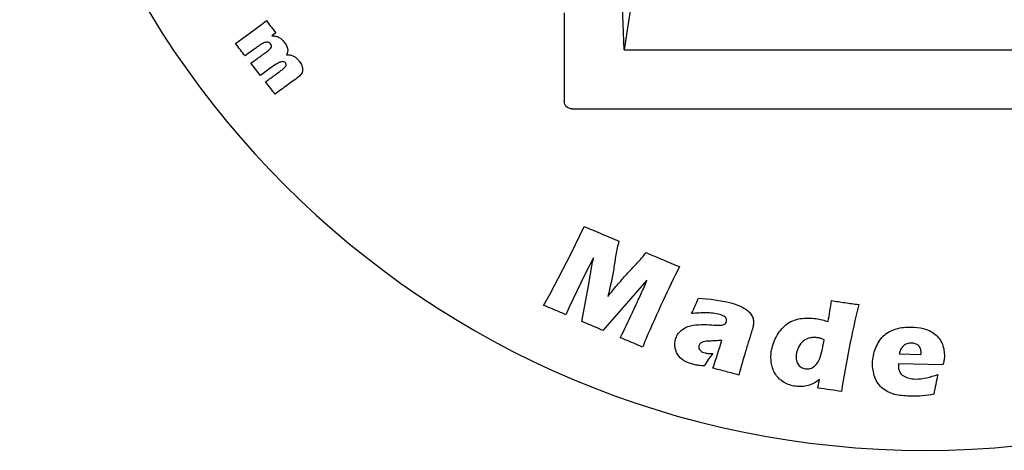
# Model space of a CAD drawing. Units: millimetres. Extents: x 45 to 364, y 33 to 285.
# Drawn here: x 45 to 78, y 33 to 47 of the extents above; entities that cross this region are included whole.
import ezdxf

# ---------------------------------------------------------------- set-up
doc = ezdxf.new("R2010")
doc.units = ezdxf.units.MM

msp = doc.modelspace()

# ---------------------------------------------------------------- linework, layer by layer
at = {"color": 7, "linetype": 'Continuous', "lineweight": 25}
for p, q in [((65.359, 47.726), (65.07, 45.819)), ((63.078, 47.046), (63.078, 44.113)), ((65.07, 45.819), (65.011, 47.256)), ((52.671, 46.382), (53.049, 46.664)), ((53.049, 46.664), (53.209, 46.788)), ((52.186, 46.025), (52.671, 46.382)), ((53.527, 46.382), (53.393, 46.281)), ((65.07, 45.819), (85.001, 45.819)), ((53.282, 45.168), (53.011, 44.972)), ((63.328, 43.863), (86.743, 43.863)), ((63.304, 39.073), (63.744, 39.966)), ((62.609, 37.73), (63.304, 39.073)), ((64.051, 38.92), (63.777, 38.39)), ((63.886, 38.002), (63.991, 38.643)), ((63.777, 38.39), (63.246, 37.288)), ((65.814, 38.18), (65.213, 37.485)), ((63.667, 36.811), (63.886, 38.002)), ((62.397, 37.348), (62.609, 37.73)), ((63.246, 37.288), (63.134, 37.037)), ((65.213, 37.485), (64.363, 36.517)), ((74.181, 35.738), (74.899, 35.723)), ((75.629, 35.38), (74.157, 35.409)), ((71.485, 34.603), (71.533, 34.888))]:
    msp.add_line(p, q, dxfattribs=at)
for start, end in [(90, 270), (270, 90)]:
    msp.add_arc((75.036, 62.544), 30.001, start, end, dxfattribs=at)
for points in [[(53.209, 46.788), (53.262, 46.718), (53.315, 46.648), (53.37, 46.578)], [(53.37, 46.578), (53.422, 46.512), (53.474, 46.447), (53.527, 46.382)], [(52.351, 45.818), (52.297, 45.887), (52.241, 45.956), (52.186, 46.025)], [(52.505, 45.618), (52.454, 45.685), (52.403, 45.751), (52.351, 45.818)], [(52.859, 45.17), (52.804, 45.241), (52.748, 45.31), (52.692, 45.379)], [(53.632, 45.396), (53.587, 45.376), (53.546, 45.349), (53.505, 45.321)], [(53.737, 45.428), (53.701, 45.422), (53.666, 45.41), (53.632, 45.396)], [(53.799, 45.422), (53.779, 45.428), (53.759, 45.429), (53.737, 45.428)], [(53.844, 45.388), (53.831, 45.402), (53.816, 45.414), (53.799, 45.422)], [(53.011, 44.972), (52.961, 45.039), (52.91, 45.105), (52.859, 45.17)], [(53.505, 45.321), (53.429, 45.273), (53.355, 45.221), (53.282, 45.168)], [(53.358, 44.535), (53.299, 44.61), (53.239, 44.684), (53.179, 44.758)], [(53.498, 44.351), (53.452, 44.413), (53.405, 44.474), (53.358, 44.535)], [(63.744, 39.966), (63.943, 39.88), (64.141, 39.794), (64.339, 39.709)], [(64.339, 39.709), (64.524, 39.634), (64.707, 39.556), (64.891, 39.481)], [(63.991, 38.643), (64.008, 38.736), (64.03, 38.828), (64.051, 38.92)], [(65.792, 39.1), (65.983, 39.016), (66.174, 38.934), (66.365, 38.853)], [(66.365, 38.853), (66.542, 38.778), (66.72, 38.704), (66.899, 38.632)], [(66.899, 38.632), (66.712, 38.261), (66.531, 37.887), (66.357, 37.51)], [(65.723, 37.953), (65.755, 38.028), (65.785, 38.104), (65.814, 38.18)], [(67.526, 37.585), (67.887, 37.562), (68.249, 37.522), (68.6, 37.432)], [(62.771, 37.195), (62.646, 37.246), (62.521, 37.297), (62.397, 37.348)], [(66.357, 37.51), (66.162, 37.085), (65.968, 36.66), (65.782, 36.231)], [(71.826, 36.811), (71.865, 37.043), (71.899, 37.274), (71.933, 37.506)], [(71.933, 37.506), (72.082, 37.483), (72.232, 37.461), (72.381, 37.439)], [(72.381, 37.439), (72.532, 37.419), (72.684, 37.398), (72.836, 37.379)], [(64.027, 36.664), (63.907, 36.713), (63.787, 36.762), (63.667, 36.811)], [(64.363, 36.517), (64.251, 36.567), (64.139, 36.616), (64.027, 36.664)], [(65.311, 36.121), (65.187, 36.174), (65.062, 36.225), (64.937, 36.275)], [(65.782, 36.231), (65.745, 36.142), (65.71, 36.052), (65.674, 35.963)], [(65.674, 35.963), (65.554, 36.017), (65.433, 36.07), (65.311, 36.121)], [(68.002, 35.266), (68.114, 35.571), (68.207, 35.883), (68.304, 36.194)], [(67.999, 35.749), (67.894, 35.621), (67.804, 35.481), (67.715, 35.342)], [(74.899, 35.723), (74.9, 35.742), (74.902, 35.76), (74.902, 35.779)], [(68.439, 35.154), (68.294, 35.192), (68.148, 35.229), (68.002, 35.266)], [(74.157, 35.409), (74.155, 35.389), (74.154, 35.369), (74.153, 35.349)], [(68.863, 35.037), (68.722, 35.077), (68.581, 35.116), (68.439, 35.154)], [(75.459, 35.055), (75.406, 34.839), (75.365, 34.621), (75.322, 34.402)], [(71.892, 34.551), (71.756, 34.569), (71.621, 34.587), (71.485, 34.603)], [(72.264, 34.494), (72.14, 34.514), (72.016, 34.533), (71.892, 34.551)]]:
    msp.add_open_spline(points, degree=3, dxfattribs=at)
for points, knots in [([(53.349, 46.018), (53.336, 46.034), (53.32, 46.049), (53.282, 46.067), (53.262, 46.071), (53.199, 46.074), (53.158, 46.064), (53.08, 46.032), (53.045, 46.01), (52.975, 45.965), (52.94, 45.941), (52.771, 45.82), (52.638, 45.719), (52.505, 45.618)], [0, 0, 0, 0, 0.0625, 0.0625, 0.125, 0.125, 0.25, 0.25, 0.375, 0.375, 0.5, 0.5, 1, 1, 1, 1]), ([(53.281, 45.802), (53.314, 45.829), (53.348, 45.858), (53.374, 45.917), (53.378, 45.939), (53.373, 45.982), (53.362, 46.001), (53.349, 46.018)], [0, 0, 0, 0, 0.5, 0.5, 0.75, 0.75, 1, 1, 1, 1]), ([(53.393, 46.281), (53.433, 46.28), (53.473, 46.28), (53.551, 46.266), (53.589, 46.253), (53.695, 46.197), (53.753, 46.14), (53.804, 46.078)], [0, 0, 0, 0, 0.25, 0.25, 0.5, 0.5, 1, 1, 1, 1]), ([(53.804, 46.078), (53.849, 46.017), (53.89, 45.951), (53.916, 45.84), (53.92, 45.801), (53.908, 45.726), (53.895, 45.69), (53.88, 45.655)], [0, 0, 0, 0, 0.5, 0.5, 0.75, 0.75, 1, 1, 1, 1]), ([(52.692, 45.379), (52.793, 45.446), (52.891, 45.517), (53.087, 45.658), (53.185, 45.728), (53.281, 45.802)], [0, 0, 0, 0, 0.5, 0.5, 1, 1, 1, 1]), ([(53.766, 45.19), (53.797, 45.215), (53.829, 45.241), (53.859, 45.293), (53.866, 45.313), (53.864, 45.353), (53.855, 45.371), (53.844, 45.388)], [0, 0, 0, 0, 0.5, 0.5, 0.75, 0.75, 1, 1, 1, 1]), ([(53.88, 45.655), (53.92, 45.657), (53.96, 45.658), (54.038, 45.645), (54.075, 45.632), (54.145, 45.595), (54.178, 45.572), (54.237, 45.52), (54.263, 45.49), (54.289, 45.46)], [0, 0, 0, 0, 0.25, 0.25, 0.5, 0.5, 0.75, 0.75, 1, 1, 1, 1]), ([(54.289, 45.46), (54.319, 45.419), (54.347, 45.377), (54.389, 45.285), (54.405, 45.236), (54.409, 45.135), (54.4, 45.084), (54.354, 44.994), (54.317, 44.958), (54.279, 44.925)], [0, 0, 0, 0, 0.25, 0.25, 0.5, 0.5, 0.75, 0.75, 1, 1, 1, 1]), ([(53.179, 44.758), (53.278, 44.829), (53.376, 44.9), (53.572, 45.044), (53.67, 45.115), (53.766, 45.19)], [0, 0, 0, 0, 0.5, 0.5, 1, 1, 1, 1]), ([(54.279, 44.925), (54.215, 44.876), (54.148, 44.83), (54.018, 44.735), (53.953, 44.687), (53.757, 44.545), (53.627, 44.449), (53.498, 44.351)], [0, 0, 0, 0, 0.25, 0.25, 0.5, 0.5, 1, 1, 1, 1]), ([(63.328, 43.863), (63.269, 43.863), (63.2, 43.887), (63.103, 43.985), (63.078, 44.054), (63.078, 44.113)], [0, 0, 0, 0, 0.5, 0.5, 1, 1, 1, 1]), ([(64.891, 39.481), (64.871, 39.405), (64.852, 39.33), (64.816, 39.178), (64.803, 39.101), (64.765, 38.87), (64.744, 38.716), (64.666, 38.254), (64.597, 37.95), (64.526, 37.646)], [0, 0, 0, 0, 0.125, 0.125, 0.25, 0.25, 0.5, 0.5, 1, 1, 1, 1]), ([(64.526, 37.646), (64.627, 37.771), (64.728, 37.896), (64.935, 38.142), (65.042, 38.263), (65.259, 38.499), (65.37, 38.615), (65.535, 38.791), (65.59, 38.85), (65.693, 38.974), (65.743, 39.036), (65.792, 39.1)], [0, 0, 0, 0, 0.25, 0.25, 0.5, 0.5, 0.75, 0.75, 0.875, 0.875, 1, 1, 1, 1]), ([(64.937, 36.275), (65.079, 36.549), (65.207, 36.83), (65.403, 37.25), (65.469, 37.39), (65.598, 37.67), (65.663, 37.81), (65.723, 37.953)], [0, 0, 0, 0, 0.5, 0.5, 0.75, 0.75, 1, 1, 1, 1]), ([(67.299, 37.076), (67.339, 37.16), (67.38, 37.243), (67.454, 37.414), (67.489, 37.5), (67.526, 37.585)], [0, 0, 0, 0, 0.5, 0.5, 1, 1, 1, 1]), ([(63.134, 37.037), (63.074, 37.063), (63.013, 37.09), (62.892, 37.142), (62.832, 37.169), (62.771, 37.195)], [0, 0, 0, 0, 0.5, 0.5, 1, 1, 1, 1]), ([(68.6, 37.432), (68.699, 37.404), (68.798, 37.372), (68.986, 37.287), (69.079, 37.238), (69.198, 37.138), (69.234, 37.101), (69.295, 37.017), (69.321, 36.971), (69.349, 36.871), (69.353, 36.819), (69.349, 36.716), (69.338, 36.665), (69.326, 36.615)], [0, 0, 0, 0, 0.25, 0.25, 0.5, 0.5, 0.625, 0.625, 0.75, 0.75, 0.875, 0.875, 1, 1, 1, 1]), ([(72.836, 37.379), (72.719, 36.903), (72.618, 36.423), (72.427, 35.461), (72.335, 34.979), (72.264, 34.494)], [0, 0, 0, 0, 0.5, 0.5, 1, 1, 1, 1]), ([(68.237, 37.046), (68.161, 37.064), (68.084, 37.079), (67.927, 37.097), (67.849, 37.101), (67.613, 37.104), (67.455, 37.092), (67.299, 37.076)], [0, 0, 0, 0, 0.25, 0.25, 0.5, 0.5, 1, 1, 1, 1]), ([(68.454, 36.806), (68.458, 36.821), (68.461, 36.836), (68.461, 36.866), (68.458, 36.882), (68.444, 36.925), (68.424, 36.949), (68.355, 37.009), (68.296, 37.029), (68.237, 37.046)], [0, 0, 0, 0, 0.125, 0.125, 0.25, 0.25, 0.5, 0.5, 1, 1, 1, 1]), ([(69.941, 35.805), (69.955, 35.891), (69.973, 35.977), (70.027, 36.142), (70.061, 36.223), (70.184, 36.454), (70.289, 36.598), (70.564, 36.812), (70.73, 36.882), (70.988, 36.924), (71.075, 36.93), (71.249, 36.929), (71.336, 36.92), (71.423, 36.909)], [0, 0, 0, 0, 0.125, 0.125, 0.25, 0.25, 0.5, 0.5, 0.75, 0.75, 0.875, 0.875, 1, 1, 1, 1]), ([(71.423, 36.909), (71.491, 36.899), (71.559, 36.886), (71.694, 36.852), (71.76, 36.832), (71.826, 36.811)], [0, 0, 0, 0, 0.5, 0.5, 1, 1, 1, 1]), ([(66.763, 36.217), (66.782, 36.273), (66.803, 36.328), (66.866, 36.428), (66.906, 36.472), (67.039, 36.588), (67.147, 36.644), (67.375, 36.702), (67.494, 36.71), (67.729, 36.714), (67.847, 36.708), (67.965, 36.7)], [0, 0, 0, 0, 0.125, 0.125, 0.25, 0.25, 0.5, 0.5, 0.75, 0.75, 1, 1, 1, 1]), ([(67.965, 36.7), (68.054, 36.695), (68.143, 36.691), (68.278, 36.695), (68.323, 36.697), (68.386, 36.721), (68.406, 36.732), (68.437, 36.765), (68.447, 36.785), (68.454, 36.806)], [0, 0, 0, 0, 0.5, 0.5, 0.75, 0.75, 0.875, 0.875, 1, 1, 1, 1]), ([(69.326, 36.615), (69.29, 36.482), (69.249, 36.352), (69.169, 36.09), (69.128, 35.959), (69.011, 35.565), (68.936, 35.301), (68.863, 35.037)], [0, 0, 0, 0, 0.25, 0.25, 0.5, 0.5, 1, 1, 1, 1]), ([(73.295, 35.442), (73.298, 35.524), (73.305, 35.606), (73.339, 35.767), (73.362, 35.846), (73.454, 36.074), (73.537, 36.221), (73.774, 36.448), (73.923, 36.528), (74.16, 36.594), (74.241, 36.61), (74.404, 36.63), (74.486, 36.632), (74.568, 36.631)], [0, 0, 0, 0, 0.125, 0.125, 0.25, 0.25, 0.5, 0.5, 0.75, 0.75, 0.875, 0.875, 1, 1, 1, 1]), ([(74.568, 36.631), (74.708, 36.627), (74.849, 36.612), (75.053, 36.561), (75.12, 36.54), (75.247, 36.481), (75.307, 36.443), (75.469, 36.309), (75.557, 36.194), (75.633, 35.998), (75.651, 35.93), (75.673, 35.792), (75.676, 35.721), (75.676, 35.651)], [0, 0, 0, 0, 0.25, 0.25, 0.375, 0.375, 0.5, 0.5, 0.75, 0.75, 0.875, 0.875, 1, 1, 1, 1]), ([(67.371, 35.39), (67.278, 35.416), (67.186, 35.447), (67.013, 35.534), (66.933, 35.591), (66.811, 35.742), (66.774, 35.834), (66.747, 35.977), (66.742, 36.025), (66.744, 36.122), (66.753, 36.17), (66.763, 36.217)], [0, 0, 0, 0, 0.25, 0.25, 0.5, 0.5, 0.75, 0.75, 0.875, 0.875, 1, 1, 1, 1]), ([(71.489, 36.274), (71.446, 36.279), (71.403, 36.283), (71.318, 36.283), (71.275, 36.28), (71.148, 36.256), (71.067, 36.221), (70.935, 36.111), (70.884, 36.04), (70.825, 35.926), (70.808, 35.886), (70.78, 35.805), (70.772, 35.763), (70.765, 35.721)], [0, 0, 0, 0, 0.125, 0.125, 0.25, 0.25, 0.5, 0.5, 0.75, 0.75, 0.875, 0.875, 1, 1, 1, 1]), ([(71.69, 36.203), (71.658, 36.22), (71.626, 36.236), (71.559, 36.26), (71.524, 36.268), (71.489, 36.274)], [0, 0, 0, 0, 0.5, 0.5, 1, 1, 1, 1]), ([(67.54, 36.006), (67.537, 35.991), (67.535, 35.977), (67.536, 35.948), (67.539, 35.934), (67.552, 35.893), (67.569, 35.868), (67.632, 35.808), (67.689, 35.79), (67.744, 35.773)], [0, 0, 0, 0, 0.125, 0.125, 0.25, 0.25, 0.5, 0.5, 1, 1, 1, 1]), ([(68.304, 36.194), (68.27, 36.189), (68.236, 36.183), (68.167, 36.175), (68.133, 36.173), (68.029, 36.169), (67.96, 36.168), (67.822, 36.164), (67.751, 36.162), (67.653, 36.13), (67.621, 36.115), (67.581, 36.081), (67.569, 36.068), (67.552, 36.038), (67.546, 36.022), (67.54, 36.006)], [0, 0, 0, 0, 0.125, 0.125, 0.25, 0.25, 0.5, 0.5, 0.75, 0.75, 0.875, 0.875, 0.9375, 0.9375, 1, 1, 1, 1]), ([(71.074, 35.246), (71.126, 35.24), (71.18, 35.242), (71.281, 35.271), (71.329, 35.296), (71.451, 35.397), (71.506, 35.491), (71.587, 35.686), (71.61, 35.789), (71.654, 35.996), (71.672, 36.099), (71.69, 36.203)], [0, 0, 0, 0, 0.125, 0.125, 0.25, 0.25, 0.5, 0.5, 0.75, 0.75, 1, 1, 1, 1]), ([(74.584, 36.098), (74.559, 36.098), (74.534, 36.098), (74.485, 36.091), (74.461, 36.084), (74.39, 36.06), (74.347, 36.034), (74.273, 35.967), (74.244, 35.926), (74.202, 35.835), (74.192, 35.786), (74.181, 35.738)], [0, 0, 0, 0, 0.125, 0.125, 0.25, 0.25, 0.5, 0.5, 0.75, 0.75, 1, 1, 1, 1]), ([(74.902, 35.779), (74.903, 35.822), (74.899, 35.865), (74.873, 35.947), (74.851, 35.985), (74.79, 36.045), (74.751, 36.065), (74.67, 36.091), (74.627, 36.096), (74.584, 36.098)], [0, 0, 0, 0, 0.25, 0.25, 0.5, 0.5, 0.75, 0.75, 1, 1, 1, 1]), ([(67.744, 35.773), (67.786, 35.763), (67.828, 35.754), (67.913, 35.747), (67.956, 35.748), (67.999, 35.749)], [0, 0, 0, 0, 0.5, 0.5, 1, 1, 1, 1]), ([(70.74, 34.666), (70.675, 34.677), (70.611, 34.69), (70.488, 34.732), (70.428, 34.759), (70.259, 34.857), (70.16, 34.947), (70.014, 35.163), (69.968, 35.287), (69.935, 35.48), (69.93, 35.545), (69.927, 35.676), (69.933, 35.74), (69.941, 35.805)], [0, 0, 0, 0, 0.125, 0.125, 0.25, 0.25, 0.5, 0.5, 0.75, 0.75, 0.875, 0.875, 1, 1, 1, 1]), ([(70.765, 35.721), (70.758, 35.668), (70.757, 35.615), (70.771, 35.509), (70.787, 35.458), (70.841, 35.367), (70.88, 35.328), (70.97, 35.272), (71.021, 35.255), (71.074, 35.246)], [0, 0, 0, 0, 0.25, 0.25, 0.5, 0.5, 0.75, 0.75, 1, 1, 1, 1]), ([(75.676, 35.651), (75.674, 35.605), (75.67, 35.559), (75.653, 35.469), (75.641, 35.424), (75.629, 35.38)], [0, 0, 0, 0, 0.5, 0.5, 1, 1, 1, 1]), ([(67.715, 35.342), (67.657, 35.344), (67.599, 35.348), (67.484, 35.364), (67.427, 35.376), (67.371, 35.39)], [0, 0, 0, 0, 0.5, 0.5, 1, 1, 1, 1]), ([(74.569, 34.336), (74.408, 34.341), (74.246, 34.353), (73.93, 34.417), (73.777, 34.479), (73.587, 34.63), (73.531, 34.688), (73.436, 34.819), (73.4, 34.892), (73.314, 35.118), (73.294, 35.281), (73.295, 35.442)], [0, 0, 0, 0, 0.25, 0.25, 0.5, 0.5, 0.625, 0.625, 0.75, 0.75, 1, 1, 1, 1]), ([(74.153, 35.349), (74.153, 35.283), (74.161, 35.215), (74.218, 35.095), (74.266, 35.046), (74.378, 34.975), (74.44, 34.949), (74.568, 34.916), (74.635, 34.911), (74.701, 34.907)], [0, 0, 0, 0, 0.25, 0.25, 0.5, 0.5, 0.75, 0.75, 1, 1, 1, 1]), ([(74.701, 34.907), (74.83, 34.907), (74.959, 34.924), (75.211, 34.979), (75.335, 35.017), (75.459, 35.055)], [0, 0, 0, 0, 0.5, 0.5, 1, 1, 1, 1]), ([(71.533, 34.888), (71.476, 34.847), (71.419, 34.805), (71.295, 34.736), (71.228, 34.711), (71.092, 34.673), (71.022, 34.661), (70.881, 34.653), (70.81, 34.659), (70.74, 34.666)], [0, 0, 0, 0, 0.25, 0.25, 0.5, 0.5, 0.75, 0.75, 1, 1, 1, 1]), ([(75.322, 34.402), (75.197, 34.381), (75.073, 34.36), (74.822, 34.337), (74.695, 34.336), (74.569, 34.336)], [0, 0, 0, 0, 0.5, 0.5, 1, 1, 1, 1])]:
    msp.add_open_spline(points, degree=3, knots=knots, dxfattribs=at)

doc.saveas('drawing.dxf')
